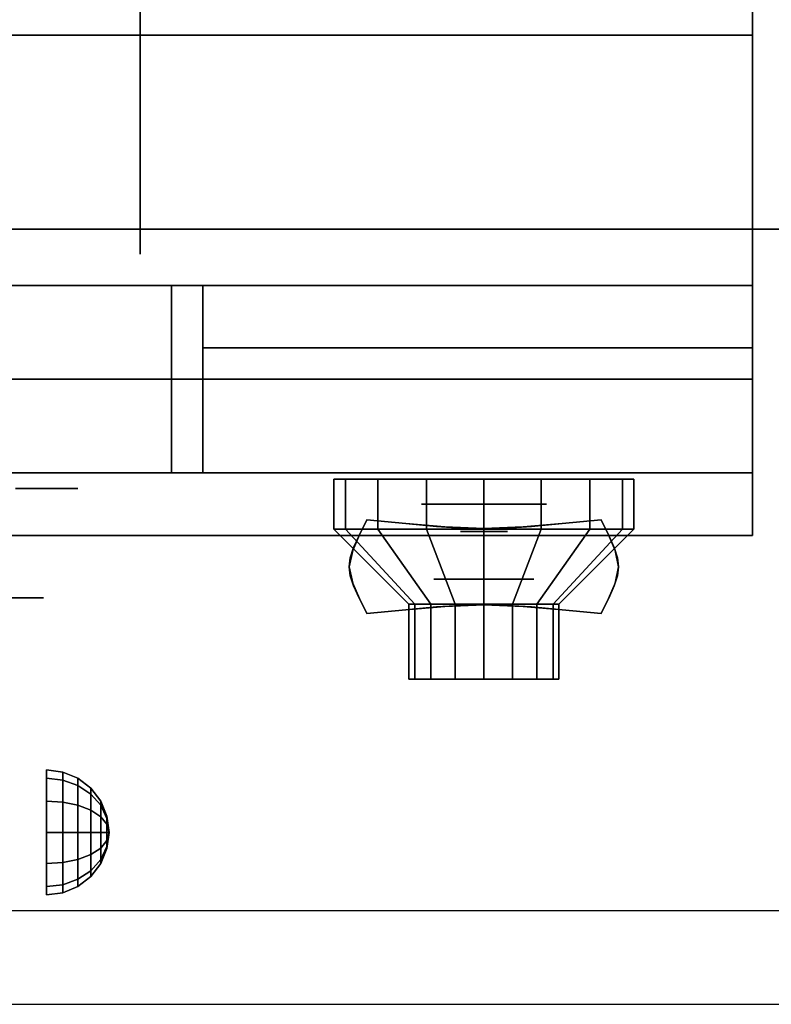
# Model space of a CAD drawing. Extents: x -42 to 42, y -18.5 to 18.5.
# Drawn here: x -12 to -5.9, y -18.5 to -10.6 of the extents above; entities that cross this region are included whole.
import ezdxf

# ---------------------------------------------------------------- set-up
doc = ezdxf.new("R2010")
doc.units = 0
for name, color, linetype in [('3D', 254, 'CONTINUOUS'), ('3D-BLACK', 250, 'CONTINUOUS'), ('3D-CHROME', 254, 'CONTINUOUS'), ('3D-FLAT', 7, 'CONTINUOUS'), ('3D-NON', 43, 'CONTINUOUS'), ('3D-RED', 1, 'CONTINUOUS'), ('3D-VHC', 1, 'CONTINUOUS')]:
    doc.layers.add(name, color=color, linetype=linetype)

msp = doc.modelspace()

# ---------------------------------------------------------------- linework, layer by layer
at = {"layer": '3D', "extrusion": (0, -1, 0)}
for centre, radius in [((-8.25, 17.75, 14.5), 0.5), ((-8.25, 22, 15.1), 0.4)]:
    msp.add_circle(centre, radius, dxfattribs=at)
at = {"layer": '3D', "extrusion": (1, 0, 0)}
msp.add_circle((-17.125, 24.25, -11.75), 0.5, dxfattribs=at)
at = {"layer": '3D'}
for points in [[(-11.6206, -16.642, 24.25), (-11.75, -16.625, 24.25), (-11.75, -16.692, 24.5), (-11.6206, -16.7067, 24.4915)], [(-11.6206, -16.7067, 24.0085), (-11.75, -16.692, 24), (-11.75, -16.625, 24.25), (-11.6206, -16.642, 24.25)], [(-11.6206, -16.7067, 24.4915), (-11.75, -16.692, 24.5), (-11.75, -16.875, 24.683), (-11.6206, -16.8835, 24.6683)], [(-11.6206, -16.8835, 23.8317), (-11.75, -16.875, 23.817), (-11.75, -16.692, 24), (-11.6206, -16.7067, 24.0085)], [(-11.5, -16.692, 24.25), (-11.6206, -16.642, 24.25), (-11.6206, -16.7067, 24.4915), (-11.5, -16.75, 24.4665)], [(-11.5, -16.75, 24.0335), (-11.6206, -16.7067, 24.0085), (-11.6206, -16.642, 24.25), (-11.5, -16.692, 24.25)], [(-11.3964, -16.7714, 24.25), (-11.5, -16.692, 24.25), (-11.5, -16.75, 24.4665), (-11.3964, -16.8188, 24.4268)], [(-11.3964, -16.8188, 24.0732), (-11.5, -16.75, 24.0335), (-11.5, -16.692, 24.25), (-11.3964, -16.7714, 24.25)], [(-11.5, -16.75, 24.4665), (-11.6206, -16.7067, 24.4915), (-11.6206, -16.8835, 24.6683), (-11.5, -16.9085, 24.625)], [(-11.5, -16.9085, 23.875), (-11.6206, -16.8835, 23.8317), (-11.6206, -16.7067, 24.0085), (-11.5, -16.75, 24.0335)], [(-11.3964, -16.8188, 24.4268), (-11.5, -16.75, 24.4665), (-11.5, -16.9085, 24.625), (-11.3964, -16.9482, 24.5562)], [(-11.3964, -16.9482, 23.9438), (-11.5, -16.9085, 23.875), (-11.5, -16.75, 24.0335), (-11.3964, -16.8188, 24.0732)], [(-11.317, -16.875, 24.25), (-11.3964, -16.7714, 24.25), (-11.3964, -16.8188, 24.4268), (-11.317, -16.9085, 24.375)], [(-11.317, -16.9085, 24.125), (-11.3964, -16.8188, 24.0732), (-11.3964, -16.7714, 24.25), (-11.317, -16.875, 24.25)], [(-11.317, -16.9085, 24.375), (-11.3964, -16.8188, 24.4268), (-11.3964, -16.9482, 24.5562), (-11.317, -17, 24.4665)], [(-11.317, -17, 24.0335), (-11.3964, -16.9482, 23.9438), (-11.3964, -16.8188, 24.0732), (-11.317, -16.9085, 24.125)], [(-11.6206, -16.8835, 24.6683), (-11.75, -16.875, 24.683), (-11.75, -17.125, 24.75), (-11.6206, -17.125, 24.733)], [(-11.6206, -17.125, 23.767), (-11.75, -17.125, 23.75), (-11.75, -16.875, 23.817), (-11.6206, -16.8835, 23.8317)], [(-11.5, -16.9085, 24.625), (-11.6206, -16.8835, 24.6683), (-11.6206, -17.125, 24.733), (-11.5, -17.125, 24.683)], [(-11.5, -17.125, 23.817), (-11.6206, -17.125, 23.767), (-11.6206, -16.8835, 23.8317), (-11.5, -16.9085, 23.875)], [(-11.3964, -16.9482, 24.5562), (-11.5, -16.9085, 24.625), (-11.5, -17.125, 24.683), (-11.3964, -17.125, 24.6036)], [(-11.3964, -17.125, 23.8964), (-11.5, -17.125, 23.817), (-11.5, -16.9085, 23.875), (-11.3964, -16.9482, 23.9438)], [(-11.267, -16.9956, 24.25), (-11.317, -16.875, 24.25), (-11.317, -16.9085, 24.375), (-11.267, -17.0129, 24.3147)], [(-11.267, -17.0129, 24.1853), (-11.317, -16.9085, 24.125), (-11.317, -16.875, 24.25), (-11.267, -16.9956, 24.25)], [(-11.267, -17.0129, 24.3147), (-11.317, -16.9085, 24.375), (-11.317, -17, 24.4665), (-11.267, -17.0603, 24.3621)], [(-11.267, -17.0603, 24.1379), (-11.317, -17, 24.0335), (-11.317, -16.9085, 24.125), (-11.267, -17.0129, 24.1853)], [(-11.317, -17, 24.4665), (-11.3964, -16.9482, 24.5562), (-11.3964, -17.125, 24.6036), (-11.317, -17.125, 24.5)], [(-11.317, -17.125, 24), (-11.3964, -17.125, 23.8964), (-11.3964, -16.9482, 23.9438), (-11.317, -17, 24.0335)], [(-11.267, -17.0603, 24.3621), (-11.317, -17, 24.4665), (-11.317, -17.125, 24.5), (-11.267, -17.125, 24.3794)], [(-11.267, -17.125, 24.1206), (-11.317, -17.125, 24), (-11.317, -17, 24.0335), (-11.267, -17.0603, 24.1379)], [(-11.25, -17.125, 24.25), (-11.267, -16.9956, 24.25), (-11.267, -17.0129, 24.3147), (-11.25, -17.125, 24.25)], [(-11.25, -17.125, 24.25), (-11.267, -17.0129, 24.1853), (-11.267, -16.9956, 24.25), (-11.25, -17.125, 24.25)], [(-11.25, -17.125, 24.25), (-11.267, -17.0129, 24.3147), (-11.267, -17.0603, 24.3621), (-11.25, -17.125, 24.25)], [(-11.25, -17.125, 24.25), (-11.267, -17.0603, 24.1379), (-11.267, -17.0129, 24.1853), (-11.25, -17.125, 24.25)], [(-11.25, -17.125, 24.25), (-11.267, -17.0603, 24.3621), (-11.267, -17.125, 24.3794), (-11.25, -17.125, 24.25)], [(-11.25, -17.125, 24.25), (-11.267, -17.125, 24.1206), (-11.267, -17.0603, 24.1379), (-11.25, -17.125, 24.25)], [(-11.6206, -17.3665, 23.8317), (-11.75, -17.375, 23.817), (-11.75, -17.125, 23.75), (-11.6206, -17.125, 23.767)], [(-11.6206, -17.125, 24.733), (-11.75, -17.125, 24.75), (-11.75, -17.375, 24.683), (-11.6206, -17.3665, 24.6683)], [(-11.5, -17.3415, 23.875), (-11.6206, -17.3665, 23.8317), (-11.6206, -17.125, 23.767), (-11.5, -17.125, 23.817)], [(-11.5, -17.125, 24.683), (-11.6206, -17.125, 24.733), (-11.6206, -17.3665, 24.6683), (-11.5, -17.3415, 24.625)], [(-11.3964, -17.3018, 23.9438), (-11.5, -17.3415, 23.875), (-11.5, -17.125, 23.817), (-11.3964, -17.125, 23.8964)], [(-11.3964, -17.125, 24.6036), (-11.5, -17.125, 24.683), (-11.5, -17.3415, 24.625), (-11.3964, -17.3018, 24.5562)], [(-11.317, -17.25, 24.0335), (-11.3964, -17.3018, 23.9438), (-11.3964, -17.125, 23.8964), (-11.317, -17.125, 24)], [(-11.317, -17.125, 24.5), (-11.3964, -17.125, 24.6036), (-11.3964, -17.3018, 24.5562), (-11.317, -17.25, 24.4665)], [(-11.267, -17.1897, 24.1379), (-11.317, -17.25, 24.0335), (-11.317, -17.125, 24), (-11.267, -17.125, 24.1206)], [(-11.267, -17.125, 24.3794), (-11.317, -17.125, 24.5), (-11.317, -17.25, 24.4665), (-11.267, -17.1897, 24.3621)], [(-11.25, -17.125, 24.25), (-11.267, -17.1897, 24.1379), (-11.267, -17.125, 24.1206), (-11.25, -17.125, 24.25)], [(-11.25, -17.125, 24.25), (-11.267, -17.2371, 24.1853), (-11.267, -17.1897, 24.1379), (-11.25, -17.125, 24.25)], [(-11.25, -17.125, 24.25), (-11.267, -17.2544, 24.25), (-11.267, -17.2371, 24.1853), (-11.25, -17.125, 24.25)], [(-11.25, -17.125, 24.25), (-11.267, -17.2371, 24.3147), (-11.267, -17.2544, 24.25), (-11.25, -17.125, 24.25)], [(-11.25, -17.125, 24.25), (-11.267, -17.1897, 24.3621), (-11.267, -17.2371, 24.3147), (-11.25, -17.125, 24.25)], [(-11.25, -17.125, 24.25), (-11.267, -17.125, 24.3794), (-11.267, -17.1897, 24.3621), (-11.25, -17.125, 24.25)], [(-11.267, -17.2371, 24.1853), (-11.317, -17.3415, 24.125), (-11.317, -17.25, 24.0335), (-11.267, -17.1897, 24.1379)], [(-11.267, -17.1897, 24.3621), (-11.317, -17.25, 24.4665), (-11.317, -17.3415, 24.375), (-11.267, -17.2371, 24.3147)], [(-11.267, -17.2544, 24.25), (-11.317, -17.375, 24.25), (-11.317, -17.3415, 24.125), (-11.267, -17.2371, 24.1853)], [(-11.267, -17.2371, 24.3147), (-11.317, -17.3415, 24.375), (-11.317, -17.375, 24.25), (-11.267, -17.2544, 24.25)], [(-11.3964, -17.4312, 24.0732), (-11.5, -17.5, 24.0335), (-11.5, -17.3415, 23.875), (-11.3964, -17.3018, 23.9438)], [(-11.3964, -17.3018, 24.5562), (-11.5, -17.3415, 24.625), (-11.5, -17.5, 24.4665), (-11.3964, -17.4312, 24.4268)], [(-11.317, -17.3415, 24.125), (-11.3964, -17.4312, 24.0732), (-11.3964, -17.3018, 23.9438), (-11.317, -17.25, 24.0335)], [(-11.317, -17.25, 24.4665), (-11.3964, -17.3018, 24.5562), (-11.3964, -17.4312, 24.4268), (-11.317, -17.3415, 24.375)], [(-11.6206, -17.5433, 24.0085), (-11.75, -17.558, 24), (-11.75, -17.375, 23.817), (-11.6206, -17.3665, 23.8317)], [(-11.6206, -17.3665, 24.6683), (-11.75, -17.375, 24.683), (-11.75, -17.558, 24.5), (-11.6206, -17.5433, 24.4915)], [(-11.5, -17.5, 24.0335), (-11.6206, -17.5433, 24.0085), (-11.6206, -17.3665, 23.8317), (-11.5, -17.3415, 23.875)], [(-11.5, -17.3415, 24.625), (-11.6206, -17.3665, 24.6683), (-11.6206, -17.5433, 24.4915), (-11.5, -17.5, 24.4665)], [(-11.317, -17.375, 24.25), (-11.3964, -17.4786, 24.25), (-11.3964, -17.4312, 24.0732), (-11.317, -17.3415, 24.125)], [(-11.317, -17.3415, 24.375), (-11.3964, -17.4312, 24.4268), (-11.3964, -17.4786, 24.25), (-11.317, -17.375, 24.25)], [(-11.3964, -17.4786, 24.25), (-11.5, -17.558, 24.25), (-11.5, -17.5, 24.0335), (-11.3964, -17.4312, 24.0732)], [(-11.3964, -17.4312, 24.4268), (-11.5, -17.5, 24.4665), (-11.5, -17.558, 24.25), (-11.3964, -17.4786, 24.25)], [(-11.6206, -17.608, 24.25), (-11.75, -17.625, 24.25), (-11.75, -17.558, 24), (-11.6206, -17.5433, 24.0085)], [(-11.6206, -17.5433, 24.4915), (-11.75, -17.558, 24.5), (-11.75, -17.625, 24.25), (-11.6206, -17.608, 24.25)], [(-11.5, -17.558, 24.25), (-11.6206, -17.608, 24.25), (-11.6206, -17.5433, 24.0085), (-11.5, -17.5, 24.0335)], [(-11.5, -17.5, 24.4665), (-11.6206, -17.5433, 24.4915), (-11.6206, -17.608, 24.25), (-11.5, -17.558, 24.25)]]:
    msp.add_3dface(points, dxfattribs=at)
at = {"layer": '3D', "invisible_edges": 1}
msp.add_3dface([(41.9, -17.75, 36), (-41.9, -17.75, 36), (-41.9, -18.5, 35.25), (41.9, -18.5, 35.25)], dxfattribs=at)
at = {"layer": '3D-BLACK', "extrusion": (0, 1, 0)}
msp.add_arc((12, 30.5, -14.375), 0.5, 90, 270, dxfattribs=at)
at = {"layer": '3D-BLACK'}
for points in [[(-9.3587, -14.7, 21.5408), (-9.3587, -14.3, 21.5408), (-9.45, -14.3, 22), (-9.45, -14.7, 22)], [(-9.45, -14.7, 22), (-9.45, -14.3, 22), (-9.3587, -14.3, 22.4592), (-9.3587, -14.7, 22.4592)], [(-9.0985, -14.7, 21.1515), (-9.0985, -14.3, 21.1515), (-9.3587, -14.3, 21.5408), (-9.3587, -14.7, 21.5408)], [(-9.3587, -14.7, 22.4592), (-9.3587, -14.3, 22.4592), (-9.0985, -14.3, 22.8485), (-9.0985, -14.7, 22.8485)], [(-8.7092, -14.7, 20.8913), (-8.7092, -14.3, 20.8913), (-9.0985, -14.3, 21.1515), (-9.0985, -14.7, 21.1515)], [(-9.0985, -14.7, 22.8485), (-9.0985, -14.3, 22.8485), (-8.7092, -14.3, 23.1087), (-8.7092, -14.7, 23.1087)], [(-8.25, -14.7, 20.8), (-8.25, -14.3, 20.8), (-8.7092, -14.3, 20.8913), (-8.7092, -14.7, 20.8913)], [(-8.7092, -14.7, 23.1087), (-8.7092, -14.3, 23.1087), (-8.25, -14.3, 23.2), (-8.25, -14.7, 23.2)], [(-7.7908, -14.7, 20.8913), (-7.7908, -14.3, 20.8913), (-8.25, -14.3, 20.8), (-8.25, -14.7, 20.8)], [(-8.25, -14.7, 23.2), (-8.25, -14.3, 23.2), (-7.7908, -14.3, 23.1087), (-7.7908, -14.7, 23.1087)], [(-7.4015, -14.7, 21.1515), (-7.4015, -14.3, 21.1515), (-7.7908, -14.3, 20.8913), (-7.7908, -14.7, 20.8913)], [(-7.7908, -14.7, 23.1087), (-7.7908, -14.3, 23.1087), (-7.4015, -14.3, 22.8485), (-7.4015, -14.7, 22.8485)], [(-7.1413, -14.7, 21.5408), (-7.1413, -14.3, 21.5408), (-7.4015, -14.3, 21.1515), (-7.4015, -14.7, 21.1515)], [(-7.4015, -14.7, 22.8485), (-7.4015, -14.3, 22.8485), (-7.1413, -14.3, 22.4592), (-7.1413, -14.7, 22.4592)], [(-7.05, -14.7, 22), (-7.05, -14.3, 22), (-7.1413, -14.3, 21.5408), (-7.1413, -14.7, 21.5408)], [(-7.1413, -14.7, 22.4592), (-7.1413, -14.3, 22.4592), (-7.05, -14.3, 22), (-7.05, -14.7, 22)], [(-8.8043, -15.3, 21.7704), (-9.3587, -14.7, 21.5408), (-9.45, -14.7, 22), (-8.85, -15.3, 22)], [(-8.85, -15.3, 22), (-9.45, -14.7, 22), (-9.3587, -14.7, 22.4592), (-8.8043, -15.3, 22.2296)], [(-8.6743, -15.3, 21.5757), (-9.0985, -14.7, 21.1515), (-9.3587, -14.7, 21.5408), (-8.8043, -15.3, 21.7704)], [(-8.8043, -15.3, 22.2296), (-9.3587, -14.7, 22.4592), (-9.0985, -14.7, 22.8485), (-8.6743, -15.3, 22.4243)], [(-8.4796, -15.3, 21.4457), (-8.7092, -14.7, 20.8913), (-9.0985, -14.7, 21.1515), (-8.6743, -15.3, 21.5757)], [(-8.6743, -15.3, 22.4243), (-9.0985, -14.7, 22.8485), (-8.7092, -14.7, 23.1087), (-8.4796, -15.3, 22.5543)], [(-8.25, -15.3, 21.4), (-8.25, -14.7, 20.8), (-8.7092, -14.7, 20.8913), (-8.4796, -15.3, 21.4457)], [(-8.4796, -15.3, 22.5543), (-8.7092, -14.7, 23.1087), (-8.25, -14.7, 23.2), (-8.25, -15.3, 22.6)], [(-8.0204, -15.3, 21.4457), (-7.7908, -14.7, 20.8913), (-8.25, -14.7, 20.8), (-8.25, -15.3, 21.4)], [(-8.25, -15.3, 22.6), (-8.25, -14.7, 23.2), (-7.7908, -14.7, 23.1087), (-8.0204, -15.3, 22.5543)], [(-7.8257, -15.3, 21.5757), (-7.4015, -14.7, 21.1515), (-7.7908, -14.7, 20.8913), (-8.0204, -15.3, 21.4457)], [(-8.0204, -15.3, 22.5543), (-7.7908, -14.7, 23.1087), (-7.4015, -14.7, 22.8485), (-7.8257, -15.3, 22.4243)], [(-7.6957, -15.3, 21.7704), (-7.1413, -14.7, 21.5408), (-7.4015, -14.7, 21.1515), (-7.8257, -15.3, 21.5757)], [(-7.8257, -15.3, 22.4243), (-7.4015, -14.7, 22.8485), (-7.1413, -14.7, 22.4592), (-7.6957, -15.3, 22.2296)], [(-7.65, -15.3, 22), (-7.05, -14.7, 22), (-7.1413, -14.7, 21.5408), (-7.6957, -15.3, 21.7704)], [(-7.6957, -15.3, 22.2296), (-7.1413, -14.7, 22.4592), (-7.05, -14.7, 22), (-7.65, -15.3, 22)], [(-8.8043, -15.9, 21.7704), (-8.8043, -15.3, 21.7704), (-8.85, -15.3, 22), (-8.85, -15.9, 22)], [(-8.85, -15.9, 22), (-8.85, -15.3, 22), (-8.8043, -15.3, 22.2296), (-8.8043, -15.9, 22.2296)], [(-8.6743, -15.9, 21.5757), (-8.6743, -15.3, 21.5757), (-8.8043, -15.3, 21.7704), (-8.8043, -15.9, 21.7704)], [(-8.8043, -15.9, 22.2296), (-8.8043, -15.3, 22.2296), (-8.6743, -15.3, 22.4243), (-8.6743, -15.9, 22.4243)], [(-8.4796, -15.9, 21.4457), (-8.4796, -15.3, 21.4457), (-8.6743, -15.3, 21.5757), (-8.6743, -15.9, 21.5757)], [(-8.6743, -15.9, 22.4243), (-8.6743, -15.3, 22.4243), (-8.4796, -15.3, 22.5543), (-8.4796, -15.9, 22.5543)], [(-8.25, -15.9, 21.4), (-8.25, -15.3, 21.4), (-8.4796, -15.3, 21.4457), (-8.4796, -15.9, 21.4457)], [(-8.4796, -15.9, 22.5543), (-8.4796, -15.3, 22.5543), (-8.25, -15.3, 22.6), (-8.25, -15.9, 22.6)], [(-8.0204, -15.9, 21.4457), (-8.0204, -15.3, 21.4457), (-8.25, -15.3, 21.4), (-8.25, -15.9, 21.4)], [(-8.25, -15.9, 22.6), (-8.25, -15.3, 22.6), (-8.0204, -15.3, 22.5543), (-8.0204, -15.9, 22.5543)], [(-7.8257, -15.9, 21.5757), (-7.8257, -15.3, 21.5757), (-8.0204, -15.3, 21.4457), (-8.0204, -15.9, 21.4457)], [(-8.0204, -15.9, 22.5543), (-8.0204, -15.3, 22.5543), (-7.8257, -15.3, 22.4243), (-7.8257, -15.9, 22.4243)], [(-7.6957, -15.9, 21.7704), (-7.6957, -15.3, 21.7704), (-7.8257, -15.3, 21.5757), (-7.8257, -15.9, 21.5757)], [(-7.8257, -15.9, 22.4243), (-7.8257, -15.3, 22.4243), (-7.6957, -15.3, 22.2296), (-7.6957, -15.9, 22.2296)], [(-7.65, -15.9, 22), (-7.65, -15.3, 22), (-7.6957, -15.3, 21.7704), (-7.6957, -15.9, 21.7704)], [(-7.6957, -15.9, 22.2296), (-7.6957, -15.3, 22.2296), (-7.65, -15.3, 22), (-7.65, -15.9, 22)], [(-8.6196, -15.9, 21.8469), (-8.8043, -15.9, 21.7704), (-8.85, -15.9, 22), (-8.65, -15.9, 22)], [(-8.65, -15.9, 22), (-8.85, -15.9, 22), (-8.8043, -15.9, 22.2296), (-8.6196, -15.9, 22.1531)], [(-8.5328, -15.9, 21.7172), (-8.6743, -15.9, 21.5757), (-8.8043, -15.9, 21.7704), (-8.6196, -15.9, 21.8469)], [(-8.6196, -15.9, 22.1531), (-8.8043, -15.9, 22.2296), (-8.6743, -15.9, 22.4243), (-8.5328, -15.9, 22.2828)], [(-8.4031, -15.9, 21.6304), (-8.4796, -15.9, 21.4457), (-8.6743, -15.9, 21.5757), (-8.5328, -15.9, 21.7172)], [(-8.5328, -15.9, 22.2828), (-8.6743, -15.9, 22.4243), (-8.4796, -15.9, 22.5543), (-8.4031, -15.9, 22.3696)], [(-8.25, -15.9, 21.6), (-8.25, -15.9, 21.4), (-8.4796, -15.9, 21.4457), (-8.4031, -15.9, 21.6304)], [(-8.4031, -15.9, 22.3696), (-8.4796, -15.9, 22.5543), (-8.25, -15.9, 22.6), (-8.25, -15.9, 22.4)], [(-8.0969, -15.9, 21.6304), (-8.0204, -15.9, 21.4457), (-8.25, -15.9, 21.4), (-8.25, -15.9, 21.6)], [(-8.25, -15.9, 22.4), (-8.25, -15.9, 22.6), (-8.0204, -15.9, 22.5543), (-8.0969, -15.9, 22.3696)], [(-7.9672, -15.9, 21.7172), (-7.8257, -15.9, 21.5757), (-8.0204, -15.9, 21.4457), (-8.0969, -15.9, 21.6304)], [(-8.0969, -15.9, 22.3696), (-8.0204, -15.9, 22.5543), (-7.8257, -15.9, 22.4243), (-7.9672, -15.9, 22.2828)], [(-7.8804, -15.9, 21.8469), (-7.6957, -15.9, 21.7704), (-7.8257, -15.9, 21.5757), (-7.9672, -15.9, 21.7172)], [(-7.9672, -15.9, 22.2828), (-7.8257, -15.9, 22.4243), (-7.6957, -15.9, 22.2296), (-7.8804, -15.9, 22.1531)], [(-7.85, -15.9, 22), (-7.65, -15.9, 22), (-7.6957, -15.9, 21.7704), (-7.8804, -15.9, 21.8469)], [(-7.8804, -15.9, 22.1531), (-7.6957, -15.9, 22.2296), (-7.65, -15.9, 22), (-7.85, -15.9, 22)]]:
    msp.add_3dface(points, dxfattribs=at)
at = {"layer": '3D-BLACK', "invisible_edges": 15}
for points in [[(-11.5, -14.375, 30.5), (-11.567, -14.375, 30.25), (-18.433, -14.375, 30.25), (-18.5, -14.375, 30.5)], [(-11.567, -14.375, 30.75), (-11.5, -14.375, 30.5), (-18.5, -14.375, 30.5), (-18.433, -14.375, 30.75)], [(-11.567, -14.375, 30.25), (-11.75, -14.375, 30.067), (-18.25, -14.375, 30.067), (-18.433, -14.375, 30.25)], [(-11.75, -14.375, 30.933), (-11.567, -14.375, 30.75), (-18.433, -14.375, 30.75), (-18.25, -14.375, 30.933)], [(-11.75, -14.375, 30.067), (-12, -14.375, 30), (-18, -14.375, 30), (-18.25, -14.375, 30.067)], [(-12, -14.375, 31), (-11.75, -14.375, 30.933), (-18.25, -14.375, 30.933), (-18, -14.375, 31)]]:
    msp.add_3dface(points, dxfattribs=at)
at = {"layer": '3D-CHROME', "extrusion": (0, -1, 0)}
for centre, radius in [((-8.25, 13, 14.7188), 0.1875), ((-12.875, 30.5, 15.25), 1.1)]:
    msp.add_circle(centre, radius, dxfattribs=at)
at = {"layer": '3D-CHROME'}
for points in [[(-9.249, -14.7495, 12.8125), (-9.249, -14.7495, 13.1875), (-9.1875, -14.625, 13.1875), (-9.1875, -14.625, 12.8125)], [(-8.8762, -14.6558, 12.8125), (-8.8762, -14.6558, 13.1875), (-9.1875, -14.625, 13.1875), (-9.1875, -14.625, 12.8125)], [(-7.3125, -14.625, 12.8125), (-7.3125, -14.625, 13.1875), (-7.6238, -14.6558, 13.1875), (-7.6238, -14.6558, 12.8125)], [(-7.3125, -14.625, 12.8125), (-7.3125, -14.625, 13.1875), (-7.251, -14.7495, 13.1875), (-7.251, -14.7495, 12.8125)], [(-8.6309, -14.6777, 12.8125), (-8.6309, -14.6777, 13.1875), (-8.8762, -14.6558, 13.1875), (-8.8762, -14.6558, 12.8125)], [(-8.4294, -14.6909, 12.8125), (-8.4294, -14.6909, 13.1875), (-8.6309, -14.6777, 13.1875), (-8.6309, -14.6777, 12.8125)], [(-8.25, -14.6953, 12.8125), (-8.25, -14.6953, 13.1875), (-8.4294, -14.6909, 13.1875), (-8.4294, -14.6909, 12.8125)], [(-8.0706, -14.6909, 12.8125), (-8.0706, -14.6909, 13.1875), (-8.25, -14.6953, 13.1875), (-8.25, -14.6953, 12.8125)], [(-7.8691, -14.6777, 12.8125), (-7.8691, -14.6777, 13.1875), (-8.0706, -14.6909, 13.1875), (-8.0706, -14.6909, 12.8125)], [(-7.6238, -14.6558, 12.8125), (-7.6238, -14.6558, 13.1875), (-7.8691, -14.6777, 13.1875), (-7.8691, -14.6777, 12.8125)], [(-9.293, -14.8477, 12.8125), (-9.293, -14.8477, 13.1875), (-9.249, -14.7495, 13.1875), (-9.249, -14.7495, 12.8125)], [(-7.251, -14.7495, 12.8125), (-7.251, -14.7495, 13.1875), (-7.207, -14.8477, 13.1875), (-7.207, -14.8477, 12.8125)], [(-9.3193, -14.9282, 12.8125), (-9.3193, -14.9282, 13.1875), (-9.293, -14.8477, 13.1875), (-9.293, -14.8477, 12.8125)], [(-7.207, -14.8477, 12.8125), (-7.207, -14.8477, 13.1875), (-7.1807, -14.9282, 13.1875), (-7.1807, -14.9282, 12.8125)], [(-9.3281, -15, 12.8125), (-9.3281, -15, 13.1875), (-9.3193, -14.9282, 13.1875), (-9.3193, -14.9282, 12.8125)], [(-7.1807, -14.9282, 12.8125), (-7.1807, -14.9282, 13.1875), (-7.1719, -15, 13.1875), (-7.1719, -15, 12.8125)], [(-9.3193, -15.0718, 12.8125), (-9.3193, -15.0718, 13.1875), (-9.3281, -15, 13.1875), (-9.3281, -15, 12.8125)], [(-7.1719, -15, 12.8125), (-7.1719, -15, 13.1875), (-7.1807, -15.0718, 13.1875), (-7.1807, -15.0718, 12.8125)], [(-9.293, -15.1523, 12.8125), (-9.293, -15.1523, 13.1875), (-9.3193, -15.0718, 13.1875), (-9.3193, -15.0718, 12.8125)], [(-7.1807, -15.0718, 12.8125), (-7.1807, -15.0718, 13.1875), (-7.207, -15.1523, 13.1875), (-7.207, -15.1523, 12.8125)], [(-9.249, -15.2505, 12.8125), (-9.249, -15.2505, 13.1875), (-9.293, -15.1523, 13.1875), (-9.293, -15.1523, 12.8125)], [(-7.207, -15.1523, 12.8125), (-7.207, -15.1523, 13.1875), (-7.251, -15.2505, 13.1875), (-7.251, -15.2505, 12.8125)], [(-9.1875, -15.375, 12.8125), (-9.1875, -15.375, 13.1875), (-9.249, -15.2505, 13.1875), (-9.249, -15.2505, 12.8125)], [(-7.251, -15.2505, 12.8125), (-7.251, -15.2505, 13.1875), (-7.3125, -15.375, 13.1875), (-7.3125, -15.375, 12.8125)], [(-9.1875, -15.375, 12.8125), (-9.1875, -15.375, 13.1875), (-8.8762, -15.3442, 13.1875), (-8.8762, -15.3442, 12.8125)], [(-8.8762, -15.3442, 12.8125), (-8.8762, -15.3442, 13.1875), (-8.6309, -15.3223, 13.1875), (-8.6309, -15.3223, 12.8125)], [(-8.6309, -15.3223, 12.8125), (-8.6309, -15.3223, 13.1875), (-8.4294, -15.3091, 13.1875), (-8.4294, -15.3091, 12.8125)], [(-8.4294, -15.3091, 12.8125), (-8.4294, -15.3091, 13.1875), (-8.25, -15.3047, 13.1875), (-8.25, -15.3047, 12.8125)], [(-8.25, -15.3047, 12.8125), (-8.25, -15.3047, 13.1875), (-8.0706, -15.3091, 13.1875), (-8.0706, -15.3091, 12.8125)], [(-8.0706, -15.3091, 12.8125), (-8.0706, -15.3091, 13.1875), (-7.8691, -15.3223, 13.1875), (-7.8691, -15.3223, 12.8125)], [(-7.8691, -15.3223, 12.8125), (-7.8691, -15.3223, 13.1875), (-7.6238, -15.3442, 13.1875), (-7.6238, -15.3442, 12.8125)], [(-7.6238, -15.3442, 12.8125), (-7.6238, -15.3442, 13.1875), (-7.3125, -15.375, 13.1875), (-7.3125, -15.375, 12.8125)]]:
    msp.add_3dface(points, dxfattribs=at)
for points, invisible_edges in [([(-9.2471, -14.7456, 13.1875), (-8.9263, -14.7718, 13.1875), (-8.8755, -14.6558, 13.1875), (-9.1875, -14.625, 13.1875)], 3), ([(-9.2471, -14.7456, 12.8125), (-8.9263, -14.7718, 12.8125), (-8.8755, -14.6558, 12.8125), (-9.1875, -14.625, 12.8125)], 3), ([(-7.5737, -14.7718, 13.1875), (-7.2529, -14.7456, 13.1875), (-7.3125, -14.625, 13.1875), (-7.6245, -14.6558, 13.1875)], 9), ([(-7.5737, -14.7718, 12.8125), (-7.2529, -14.7456, 12.8125), (-7.3125, -14.625, 12.8125), (-7.6245, -14.6558, 12.8125)], 9), ([(-8.9263, -14.7718, 13.1875), (-8.5918, -14.7943, 13.1875), (-8.5632, -14.6822, 13.1875), (-8.8755, -14.6558, 13.1875)], 11), ([(-8.9263, -14.7718, 12.8125), (-8.5918, -14.7943, 12.8125), (-8.5632, -14.6822, 12.8125), (-8.8755, -14.6558, 12.8125)], 11), ([(-8.5918, -14.7943, 13.1875), (-8.25, -14.8055, 13.1875), (-8.25, -14.6953, 13.1875), (-8.5632, -14.6822, 13.1875)], 11), ([(-8.5918, -14.7943, 12.8125), (-8.25, -14.8055, 12.8125), (-8.25, -14.6953, 12.8125), (-8.5632, -14.6822, 12.8125)], 11), ([(-8.25, -14.8055, 13.1875), (-7.9082, -14.7943, 13.1875), (-7.9368, -14.6822, 13.1875), (-8.25, -14.6953, 13.1875)], 11), ([(-8.25, -14.8055, 12.8125), (-7.9082, -14.7943, 12.8125), (-7.9368, -14.6822, 12.8125), (-8.25, -14.6953, 12.8125)], 11), ([(-7.9082, -14.7943, 13.1875), (-7.5737, -14.7718, 13.1875), (-7.6245, -14.6558, 13.1875), (-7.9368, -14.6822, 13.1875)], 11), ([(-7.9082, -14.7943, 12.8125), (-7.5737, -14.7718, 12.8125), (-7.6245, -14.6558, 12.8125), (-7.9368, -14.6822, 12.8125)], 11), ([(-9.3, -14.8691, 13.1875), (-8.9714, -14.884, 13.1875), (-8.9263, -14.7718, 13.1875), (-9.2471, -14.7456, 13.1875)], 7), ([(-9.3, -14.8691, 12.8125), (-8.9714, -14.884, 12.8125), (-8.9263, -14.7718, 12.8125), (-9.2471, -14.7456, 12.8125)], 7), ([(-7.5286, -14.884, 13.1875), (-7.2, -14.8691, 13.1875), (-7.2529, -14.7456, 13.1875), (-7.5737, -14.7718, 13.1875)], 13), ([(-7.5286, -14.884, 12.8125), (-7.2, -14.8691, 12.8125), (-7.2529, -14.7456, 12.8125), (-7.5737, -14.7718, 12.8125)], 13), ([(-9.3281, -15, 13.1875), (-8.9953, -15, 13.1875), (-8.9714, -14.884, 13.1875), (-9.3, -14.8691, 13.1875)], 7), ([(-9.3281, -15, 12.8125), (-8.9953, -15, 12.8125), (-8.9714, -14.884, 12.8125), (-9.3, -14.8691, 12.8125)], 7), ([(-8.9714, -14.984, 13.1875), (-8.6173, -14.9966, 13.1875), (-8.5918, -14.8943, 13.1875), (-8.9263, -14.8718, 13.1875)], 15), ([(-8.9714, -14.984, 12.8125), (-8.6173, -14.9966, 12.8125), (-8.5918, -14.8943, 12.8125), (-8.9263, -14.8718, 12.8125)], 15), ([(-7.8827, -14.9966, 13.1875), (-7.5286, -14.984, 13.1875), (-7.5737, -14.8718, 13.1875), (-7.9082, -14.8943, 13.1875)], 15), ([(-7.8827, -14.9966, 12.8125), (-7.5286, -14.984, 12.8125), (-7.5737, -14.8718, 12.8125), (-7.9082, -14.8943, 12.8125)], 15), ([(-7.5047, -15, 13.1875), (-7.1719, -15, 13.1875), (-7.2, -14.8691, 13.1875), (-7.5286, -14.884, 13.1875)], 13), ([(-7.5047, -15, 12.8125), (-7.1719, -15, 12.8125), (-7.2, -14.8691, 12.8125), (-7.5286, -14.884, 12.8125)], 13), ([(-8.6173, -14.9966, 13.1875), (-8.25, -15.003, 13.1875), (-8.25, -14.9055, 13.1875), (-8.5918, -14.8943, 13.1875)], 15), ([(-8.6173, -14.9966, 12.8125), (-8.25, -15.003, 12.8125), (-8.25, -14.9055, 12.8125), (-8.5918, -14.8943, 12.8125)], 15), ([(-8.25, -15.003, 13.1875), (-7.8827, -14.9966, 13.1875), (-7.9082, -14.8943, 13.1875), (-8.25, -14.9055, 13.1875)], 15), ([(-8.25, -15.003, 12.8125), (-7.8827, -14.9966, 12.8125), (-7.9082, -14.8943, 12.8125), (-8.25, -14.9055, 12.8125)], 15), ([(-9.3, -15.1309, 13.1875), (-8.9714, -15.116, 13.1875), (-8.9953, -15, 13.1875), (-9.3281, -15, 13.1875)], 7), ([(-9.3, -15.1309, 12.8125), (-8.9714, -15.116, 12.8125), (-8.9953, -15, 12.8125), (-9.3281, -15, 12.8125)], 7), ([(-8.9953, -15.1, 13.1875), (-8.6309, -15.1, 13.1875), (-8.6173, -14.9966, 13.1875), (-8.9714, -14.984, 13.1875)], 15), ([(-8.9953, -15.1, 12.8125), (-8.6309, -15.1, 12.8125), (-8.6173, -14.9966, 12.8125), (-8.9714, -14.984, 12.8125)], 15), ([(-8.6309, -15.1, 13.1875), (-8.25, -15.1, 13.1875), (-8.25, -15.003, 13.1875), (-8.6173, -14.9966, 13.1875)], 15), ([(-8.6309, -15.1, 12.8125), (-8.25, -15.1, 12.8125), (-8.25, -15.003, 12.8125), (-8.6173, -14.9966, 12.8125)], 15), ([(-8.25, -15.1, 13.1875), (-7.8691, -15.1, 13.1875), (-7.8827, -14.9966, 13.1875), (-8.25, -15.003, 13.1875)], 15), ([(-8.25, -15.1, 12.8125), (-7.8691, -15.1, 12.8125), (-7.8827, -14.9966, 12.8125), (-8.25, -15.003, 12.8125)], 15), ([(-7.8691, -15.1, 13.1875), (-7.5047, -15.1, 13.1875), (-7.5286, -14.984, 13.1875), (-7.8827, -14.9966, 13.1875)], 15), ([(-7.8691, -15.1, 12.8125), (-7.5047, -15.1, 12.8125), (-7.5286, -14.984, 12.8125), (-7.8827, -14.9966, 12.8125)], 15), ([(-7.5286, -15.116, 13.1875), (-7.2, -15.1309, 13.1875), (-7.1719, -15, 13.1875), (-7.5047, -15, 13.1875)], 13), ([(-7.5286, -15.116, 12.8125), (-7.2, -15.1309, 12.8125), (-7.1719, -15, 12.8125), (-7.5047, -15, 12.8125)], 13), ([(-9.2471, -15.2544, 13.1875), (-8.9263, -15.2282, 13.1875), (-8.9714, -15.116, 13.1875), (-9.3, -15.1309, 13.1875)], 7), ([(-9.2471, -15.2544, 12.8125), (-8.9263, -15.2282, 12.8125), (-8.9714, -15.116, 12.8125), (-9.3, -15.1309, 12.8125)], 7), ([(-8.9714, -15.216, 13.1875), (-8.6173, -15.2034, 13.1875), (-8.6309, -15.1, 13.1875), (-8.9953, -15.1, 13.1875)], 15), ([(-8.9714, -15.216, 12.8125), (-8.6173, -15.2034, 12.8125), (-8.6309, -15.1, 12.8125), (-8.9953, -15.1, 12.8125)], 15), ([(-8.6173, -15.2034, 13.1875), (-8.25, -15.197, 13.1875), (-8.25, -15.1, 13.1875), (-8.6309, -15.1, 13.1875)], 15), ([(-8.6173, -15.2034, 12.8125), (-8.25, -15.197, 12.8125), (-8.25, -15.1, 12.8125), (-8.6309, -15.1, 12.8125)], 15), ([(-8.25, -15.197, 13.1875), (-7.8827, -15.2034, 13.1875), (-7.8691, -15.1, 13.1875), (-8.25, -15.1, 13.1875)], 15), ([(-8.25, -15.197, 12.8125), (-7.8827, -15.2034, 12.8125), (-7.8691, -15.1, 12.8125), (-8.25, -15.1, 12.8125)], 15), ([(-7.8827, -15.2034, 13.1875), (-7.5286, -15.216, 13.1875), (-7.5047, -15.1, 13.1875), (-7.8691, -15.1, 13.1875)], 15), ([(-7.8827, -15.2034, 12.8125), (-7.5286, -15.216, 12.8125), (-7.5047, -15.1, 12.8125), (-7.8691, -15.1, 12.8125)], 15), ([(-7.5737, -15.2282, 13.1875), (-7.2529, -15.2544, 13.1875), (-7.2, -15.1309, 13.1875), (-7.5286, -15.116, 13.1875)], 13), ([(-7.5737, -15.2282, 12.8125), (-7.2529, -15.2544, 12.8125), (-7.2, -15.1309, 12.8125), (-7.5286, -15.116, 12.8125)], 13), ([(-8.5918, -15.3057, 13.1875), (-8.25, -15.2945, 13.1875), (-8.25, -15.197, 13.1875), (-8.6173, -15.2034, 13.1875)], 15), ([(-8.5918, -15.3057, 12.8125), (-8.25, -15.2945, 12.8125), (-8.25, -15.197, 12.8125), (-8.6173, -15.2034, 12.8125)], 15), ([(-8.5632, -15.3178, 13.1875), (-8.25, -15.3047, 13.1875), (-8.25, -15.1945, 13.1875), (-8.5918, -15.2057, 13.1875)], 14), ([(-8.5632, -15.3178, 12.8125), (-8.25, -15.3047, 12.8125), (-8.25, -15.1945, 12.8125), (-8.5918, -15.2057, 12.8125)], 14), ([(-8.25, -15.3047, 13.1875), (-7.9368, -15.3178, 13.1875), (-7.9082, -15.2057, 13.1875), (-8.25, -15.1945, 13.1875)], 14), ([(-8.25, -15.3047, 12.8125), (-7.9368, -15.3178, 12.8125), (-7.9082, -15.2057, 12.8125), (-8.25, -15.1945, 12.8125)], 14), ([(-8.25, -15.2945, 13.1875), (-7.9082, -15.3057, 13.1875), (-7.8827, -15.2034, 13.1875), (-8.25, -15.197, 13.1875)], 15), ([(-8.25, -15.2945, 12.8125), (-7.9082, -15.3057, 12.8125), (-7.8827, -15.2034, 12.8125), (-8.25, -15.197, 12.8125)], 15), ([(-9.1875, -15.375, 13.1875), (-8.8755, -15.3442, 13.1875), (-8.9263, -15.2282, 13.1875), (-9.2471, -15.2544, 13.1875)], 6), ([(-9.1875, -15.375, 12.8125), (-8.8755, -15.3442, 12.8125), (-8.9263, -15.2282, 12.8125), (-9.2471, -15.2544, 12.8125)], 6), ([(-8.9263, -15.3282, 13.1875), (-8.5918, -15.3057, 13.1875), (-8.6173, -15.2034, 13.1875), (-8.9714, -15.216, 13.1875)], 15), ([(-8.9263, -15.3282, 12.8125), (-8.5918, -15.3057, 12.8125), (-8.6173, -15.2034, 12.8125), (-8.9714, -15.216, 12.8125)], 15), ([(-8.8755, -15.3442, 13.1875), (-8.5632, -15.3178, 13.1875), (-8.5918, -15.2057, 13.1875), (-8.9263, -15.2282, 13.1875)], 14), ([(-8.8755, -15.3442, 12.8125), (-8.5632, -15.3178, 12.8125), (-8.5918, -15.2057, 12.8125), (-8.9263, -15.2282, 12.8125)], 14), ([(-7.9368, -15.3178, 13.1875), (-7.6245, -15.3442, 13.1875), (-7.5737, -15.2282, 13.1875), (-7.9082, -15.2057, 13.1875)], 14), ([(-7.9368, -15.3178, 12.8125), (-7.6245, -15.3442, 12.8125), (-7.5737, -15.2282, 12.8125), (-7.9082, -15.2057, 12.8125)], 14), ([(-7.9082, -15.3057, 13.1875), (-7.5737, -15.3282, 13.1875), (-7.5286, -15.216, 13.1875), (-7.8827, -15.2034, 13.1875)], 15), ([(-7.9082, -15.3057, 12.8125), (-7.5737, -15.3282, 12.8125), (-7.5286, -15.216, 12.8125), (-7.8827, -15.2034, 12.8125)], 15), ([(-7.6245, -15.3442, 13.1875), (-7.3125, -15.375, 13.1875), (-7.2529, -15.2544, 13.1875), (-7.5737, -15.2282, 13.1875)], 12), ([(-7.6245, -15.3442, 12.8125), (-7.3125, -15.375, 12.8125), (-7.2529, -15.2544, 12.8125), (-7.5737, -15.2282, 12.8125)], 12)]:
    msp.add_3dface(points, dxfattribs=dict(at, invisible_edges=invisible_edges))
at = {"layer": '3D-FLAT'}
for points in [[(-41.9, -12.75, 26.8), (-6.1, -12.75, 26.8), (-6.1, 16.4, 26.8), (-41.9, 16.4, 26.8)], [(-41.9, -12.75, 6), (-6.1, -12.75, 6), (-6.1, 16.4, 6), (-41.9, 16.4, 6)], [(-6.1, -10.75, 27), (-41.9, -10.75, 27), (-41.9, -13.5, 27), (-6.1, -13.5, 27)], [(-6.1, -13.25, 10.5), (-6.1, -13.25, 10.5), (-10.5, -13.25, 10.5)]]:
    msp.add_3dface(points, dxfattribs=at)
for points, invisible_edges in [([(41.9, -10.5, 36), (-41.9, -10.5, 36), (-41.9, -17.75, 36), (41.9, -17.75, 36)], 1), ([(41.9, -18.5, 34.5), (-41.9, -18.5, 34.5), (-41.9, -10.5, 34.5), (41.9, -10.5, 34.5)], 5)]:
    msp.add_3dface(points, dxfattribs=dict(at, invisible_edges=invisible_edges))
at = {"layer": '3D-NON'}
for points in [[(-6.1, -12.75, 6), (-6.1, 16.4, 6), (-6.1, 16.4, 26.8), (-6.1, -12.75, 26.8)], [(-11, 12.5, 12), (-11, -12.5, 12), (-11, -12.5, 24), (-11, 12.5, 24)], [(-6.1, -10.75, 35.75), (-41.9, -10.75, 35.75), (-41.9, -10.75, 27), (-6.1, -10.75, 27)], [(-41.8, -12.3, 6), (-41.8, -12.3, 4), (41.8, -12.3, 4), (41.8, -12.3, 6)], [(-41.9, -12.75, 6), (-6.1, -12.75, 6), (-6.1, -12.75, 26.8), (-41.9, -12.75, 26.8)], [(-41.9, -12.75, 9.5), (-41.9, -12.75, 10), (-6.1, -12.75, 10), (-6.1, -12.75, 9.5)], [(-41.9, -12.75, 6), (-41.9, -12.75, 9.5), (-6.1, -12.75, 9.5), (-6.1, -12.75, 6)], [(-40.25, -12.75, 25.5), (-40.25, -12.75, 26.5), (-10.75, -12.75, 26.5), (-10.75, -12.75, 25.5)], [(-40.25, -12.75, 10.5), (-40.25, -12.75, 25.5), (-10.75, -12.75, 25.5), (-10.75, -12.75, 10.5)], [(-10.5, -12.75, 25.5), (-10.5, -12.75, 26.5), (-6.1, -12.75, 26.5), (-6.1, -12.75, 25.5)], [(-10.5, -12.75, 10.5), (-10.5, -12.75, 25.5), (-6.1, -12.75, 25.5), (-6.1, -12.75, 10.5)]]:
    msp.add_3dface(points, dxfattribs=at)
for points, invisible_edges in [([(-6.1, -10.75, 27.75), (-6.1, -10.75, 36), (-6.1, -14.25, 36), (-6.1, -14.25, 27.75)], 10), ([(-6.1, -10.75, 27), (-6.1, -13.5, 27), (-6.1, -14.25, 27.75), (-6.1, -10.75, 27.75)], 4), ([(41.9, -18.5, 35.25), (-41.9, -18.5, 35.25), (-41.9, -18.5, 34.5), (41.9, -18.5, 34.5)], 1)]:
    msp.add_3dface(points, dxfattribs=dict(at, invisible_edges=invisible_edges))
at = {"layer": '3D-RED', "extrusion": (0, -1, 0)}
msp.add_circle((-8.25, 17.75, 14.75), 0.375, dxfattribs=at)
at = {"layer": '3D-VHC'}
for points in [[(-41.9, -14.25, 10), (-41.9, -12.75, 10), (-6.1, -12.75, 10), (-6.1, -14.25, 10)], [(-41.9, -14.75, 9.5), (-41.9, -12.75, 9.5), (-6.1, -12.75, 9.5), (-6.1, -14.75, 9.5)], [(-41.9, -14.75, 9.5), (-41.9, -12.75, 9.5), (-6.1, -12.75, 9.5), (-6.1, -14.75, 9.5)], [(-41.9, -14.75, 6), (-41.9, -12.75, 6), (-6.1, -12.75, 6), (-6.1, -14.75, 6)], [(-40.25, -13.5, 26.5), (-40.25, -12.75, 26.5), (-10.75, -12.75, 26.5), (-10.75, -13.5, 26.5)], [(-40.25, -14.25, 25.5), (-40.25, -12.75, 25.5), (-10.75, -12.75, 25.5), (-10.75, -14.25, 25.5)], [(-40.25, -14.25, 25.5), (-40.25, -12.75, 25.5), (-10.75, -12.75, 25.5), (-10.75, -14.25, 25.5)], [(-40.25, -14.25, 10.5), (-40.25, -12.75, 10.5), (-10.75, -12.75, 10.5), (-10.75, -14.25, 10.5)], [(-10.75, -14.25, 25.5), (-10.75, -12.75, 25.5), (-10.75, -12.75, 26.5), (-10.75, -13.5, 26.5)], [(-10.75, -14.25, 10.5), (-10.75, -12.75, 10.5), (-10.75, -12.75, 25.5), (-10.75, -14.25, 25.5)], [(-10.5, -13.5, 26.5), (-10.5, -12.75, 26.5), (-6.1, -12.75, 26.5), (-6.1, -13.5, 26.5)], [(-10.5, -14.25, 25.5), (-10.5, -12.75, 25.5), (-6.1, -12.75, 25.5), (-6.1, -14.25, 25.5)], [(-10.5, -14.25, 25.5), (-10.5, -12.75, 25.5), (-10.5, -12.75, 26.5), (-10.5, -13.5, 26.5)], [(-10.5, -14.25, 25.5), (-10.5, -12.75, 25.5), (-6.1, -12.75, 25.5), (-6.1, -14.25, 25.5)], [(-10.5, -14.25, 10.5), (-10.5, -12.75, 10.5), (-6.1, -12.75, 10.5), (-6.1, -14.25, 10.5)], [(-10.5, -14.25, 10.5), (-10.5, -12.75, 10.5), (-10.5, -12.75, 25.5), (-10.5, -14.25, 25.5)], [(-6.1, -14.25, 25.5), (-6.1, -12.75, 25.5), (-6.1, -12.75, 26.5), (-6.1, -13.5, 26.5)], [(-6.1, -14.75, 9.5), (-6.1, -12.75, 9.5), (-6.1, -12.75, 10), (-6.1, -14.25, 10)], [(-6.1, -14.75, 6), (-6.1, -12.75, 6), (-6.1, -12.75, 9.5), (-6.1, -14.75, 9.5)], [(-6.1, -14.25, 10.5), (-6.1, -12.75, 10.5), (-6.1, -12.75, 25.5), (-6.1, -14.25, 25.5)], [(-6.1, -13.5, 27), (-41.9, -13.5, 27), (-41.9, -14.25, 27.75), (-6.1, -14.25, 27.75)], [(-40.25, -13.5, 26.5), (-40.25, -14.25, 25.5), (-10.75, -14.25, 25.5), (-10.75, -13.5, 26.5)], [(-10.5, -13.5, 26.5), (-10.5, -14.25, 25.5), (-6.1, -14.25, 25.5), (-6.1, -13.5, 26.5)], [(-41.9, -14.25, 10), (-41.9, -14.75, 9.5), (-6.1, -14.75, 9.5), (-6.1, -14.25, 10)], [(-6.1, -14.25, 27.75), (-41.9, -14.25, 27.75), (-41.9, -14.25, 35.75), (-6.1, -14.25, 35.75)], [(-40.25, -14.25, 25.5), (-40.25, -14.25, 10.5), (-10.75, -14.25, 10.5), (-10.75, -14.25, 25.5)], [(-10.5, -14.25, 25.5), (-10.5, -14.25, 10.5), (-6.1, -14.25, 10.5), (-6.1, -14.25, 25.5)], [(-41.9, -14.75, 9.5), (-41.9, -14.75, 6), (-6.1, -14.75, 6), (-6.1, -14.75, 9.5)]]:
    msp.add_3dface(points, dxfattribs=at)

doc.saveas('drawing.dxf')
